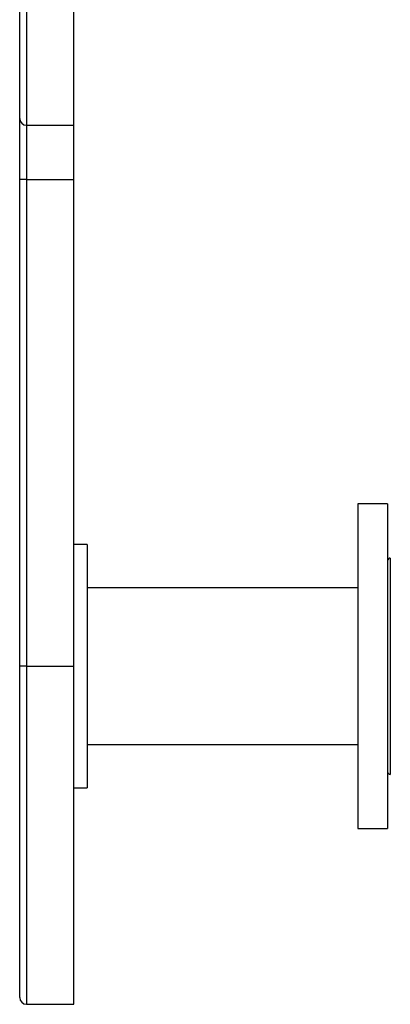
# Model space of a CAD drawing. Units: millimetres. Extents: x 10 to 584, y 10 to 410.
# Drawn here: x 39 to 52, y 152 to 188 of the extents above; entities that cross this region are included whole.
import ezdxf

# ---------------------------------------------------------------- set-up
doc = ezdxf.new("R2010")
doc.units = ezdxf.units.MM
doc.header["$LTSCALE"] = 2

msp = doc.modelspace()

# ---------------------------------------------------------------- linework, layer by layer
at = {"color": 7, "linetype": 'Continuous', "lineweight": 25}
for p, q in [((38.753, 184.536), (38.753, 209.036)), ((39.003, 209.286), (39.003, 184.286)), ((40.753, 184.286), (40.753, 209.286)), ((38.753, 182.286), (38.753, 184.536)), ((39.003, 184.286), (40.753, 184.286)), ((39.003, 184.286), (39.003, 182.286)), ((40.753, 182.286), (40.753, 184.286)), ((39.003, 182.286), (38.753, 182.286)), ((38.753, 164.286), (38.753, 182.286)), ((39.003, 182.286), (40.753, 182.286)), ((39.003, 182.286), (39.003, 164.286)), ((40.753, 164.286), (40.753, 182.286)), ((52.353, 170.286), (51.253, 170.286)), ((51.253, 170.286), (51.253, 158.286)), ((52.353, 170.286), (52.353, 158.286)), ((41.253, 168.786), (40.753, 168.786)), ((41.253, 168.786), (41.253, 159.786)), ((51.253, 167.186), (41.253, 167.186)), ((39.003, 164.286), (38.753, 164.286)), ((38.753, 152.036), (38.753, 164.286)), ((39.003, 164.286), (40.753, 164.286)), ((40.753, 151.786), (40.753, 164.286)), ((41.253, 161.386), (51.253, 161.386)), ((40.753, 159.786), (41.253, 159.786)), ((51.253, 158.286), (52.353, 158.286)), ((39.003, 151.786), (40.753, 151.786))]:
    msp.add_line(p, q, dxfattribs=at)
at = {"color": 8, "linetype": 'Continuous', "lineweight": 25}
for p, q in [((52.453, 168.286), (52.453, 160.286)), ((39.003, 164.286), (39.003, 151.786))]:
    msp.add_line(p, q, dxfattribs=at)
at = {"color": 7, "linetype": 'Continuous', "lineweight": 25}
for centre, radius, start, end in [((39.003, 184.536), 0.25, 180, 270), ((52.453, 168.186), 0.1, 90, 180), ((52.453, 160.386), 0.1, 180, 270), ((39.003, 152.036), 0.25, 180, 270)]:
    msp.add_arc(centre, radius, start, end, dxfattribs=at)

doc.saveas('drawing.dxf')
